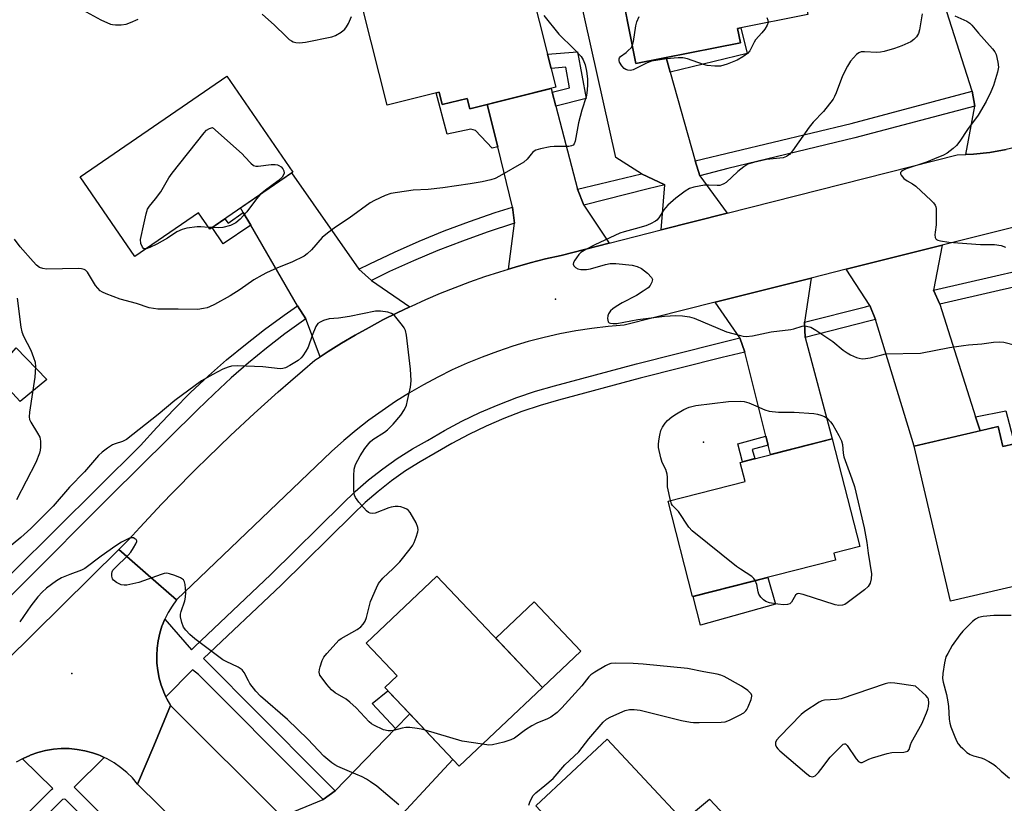
# Model space of a CAD drawing. Units: inches. Extents: x 1261766 to 1267766, y 537452 to 541452.
# Drawn here: x 1265253 to 1265546, y 537812 to 538046 of the extents above; entities that cross this region are included whole.
import ezdxf

# ---------------------------------------------------------------- set-up
doc = ezdxf.new("R2010")
doc.units = ezdxf.units.IN
doc.header["$MEASUREMENT"] = 0
for name, color, linetype in [('BLDG-Footprint', 5, 'Continuous'), ('CULTRL-Pad', 6, 'Continuous'), ('ELEV-Spot Elevation', 7, 'Continuous'), ('TRANS-Non Street Sidewalk', 7, 'Continuous'), ('TRANS-Road', 130, 'Continuous'), ('TRANS-Street Sidewalk', 7, 'Continuous'), ('Undefined', 1, 'Continuous')]:
    doc.layers.add(name, color=color, linetype=linetype)

msp = doc.modelspace()

# ---------------------------------------------------------------- linework, layer by layer
at = {"layer": 'BLDG-Footprint'}
for points, elevation in [([(1265461.22, 538084.56), (1265463.68, 538072.1), (1265482.35, 538075.78), (1265487.93, 538047.44), (1265467.03, 538043.32), (1265467.88, 538039), (1265436.74, 538032.87), (1265431.47, 538059.59), (1265442.31, 538061.73), (1265438.69, 538080.12)], 500.08), ([(1265412.92, 538025.79), (1265387.23, 538019.32), (1265386.43, 538022.48), (1265379.04, 538020.62), (1265378.11, 538024.33), (1265362.64, 538020.44), (1265355.52, 538048.73), (1265381.35, 538055.23), (1265377.7, 538069.74), (1265400.42, 538075.46)], 501), ([(1265334.55, 538000.54), (1265309.79, 537983.51), (1265306.42, 537988.41), (1265287.48, 537975.4), (1265271.2, 537999.09), (1265314.9, 538029.13)], 501.85), ([(1265544.7, 537924.68), (1265546.08, 537918.76), (1265570.84, 537924.54), (1265577.48, 537896.12), (1265564.04, 537892.99), (1265566.8, 537881.16), (1265530.44, 537872.67), (1265519.66, 537918.84)], 500.24), ([(1265496.22, 537884.91), (1265453.63, 537874.04), (1265446.33, 537902.5), (1265469.29, 537908.38), (1265467.84, 537914.03), (1265495.26, 537921.06), (1265503.5, 537888.94), (1265495.7, 537886.94)], 500.73), ([(1265408.88, 537846.92), (1265384.13, 537823.5), (1265361.93, 537846.96), (1265365.6, 537850.43), (1265356.34, 537860.21), (1265377.41, 537880.16)], 498.72), ([(1265463.03, 537794.22), (1265437.09, 537770.01), (1265413.76, 537795.02), (1265418.46, 537799.4), (1265406.96, 537811.73), (1265428.2, 537831.55)], 499.18)]:
    msp.add_lwpolyline(points, close=True, dxfattribs=dict(at, elevation=elevation))
at = {"layer": 'CULTRL-Pad'}
for points in [[(1265261.24, 537938.69), (1265253.25, 537932.17), (1265245.44, 537940.64), (1265252.15, 537948.13)], [(1265478.31, 537871.75), (1265455.99, 537865.51), (1265453.76, 537874.08), (1265476.05, 537879.76)], [(1265420.33, 537857.77), (1265408.88, 537846.92), (1265394.97, 537861.61), (1265406.43, 537872.46)], [(1265466.41, 537805.44), (1265458.48, 537799.1), (1265450.89, 537807.24), (1265458.64, 537813.72)]]:
    msp.add_lwpolyline(points, close=True, dxfattribs=at)
at = {"layer": 'ELEV-Spot Elevation'}
for p in [(1265412.75, 537962.67, 498.85), (1265456.84, 537920.07, 501.17), (1265268.71, 537851.09, 495.86)]:
    msp.add_point(p, dxfattribs=at)
at = {"layer": 'TRANS-Non Street Sidewalk'}
for points in [[(1265446.97, 538030.29), (1265445.74, 538034.64), (1265467.88, 538039), (1265467.03, 538043.32), (1265467.99, 538043.51), (1265469.86, 538035.8)], [(1265412.9, 538020.18), (1265411.82, 538024.33), (1265416.97, 538025.65), (1265415.84, 538031.76), (1265411.51, 538031.39), (1265410.45, 538035.6), (1265419.35, 538036.36), (1265421.91, 538022.48)], [(1265392.45, 538020.63), (1265395.57, 538008.03), (1265393.94, 538007.61), (1265388.99, 538012.87), (1265387.56, 538013.27), (1265380.46, 538011.83), (1265377.21, 538024.11), (1265378.11, 538024.33), (1265379.04, 538020.62), (1265386.43, 538022.48), (1265387.23, 538019.32)], [(1265321.98, 537984.66), (1265313.78, 537979.13), (1265310.48, 537983.99), (1265314.24, 537986.58), (1265315.3, 537985.27), (1265319.76, 537988.48)], [(1265539.26, 537923.41), (1265537.94, 537927.57), (1265546.99, 537929.41), (1265549.58, 537919.58), (1265546.08, 537918.76), (1265544.7, 537924.68)], [(1265476.12, 537919.12), (1265471.4, 537917.86), (1265472.16, 537915.14), (1265468.48, 537914.19), (1265467.09, 537919.6), (1265475.44, 537921.83)], [(1265369.37, 537839.1), (1265365.11, 537834.72), (1265358.19, 537842.2), (1265362.85, 537845.99)]]:
    msp.add_lwpolyline(points, close=True, dxfattribs=at)
at = {"layer": 'TRANS-Road'}
for points in [[(1265556.54, 538029.71), (1265557.61, 538025.34), (1265567.55, 538014.8), (1265565.46, 538013.65), (1265561.03, 538011.59), (1265556.46, 538009.82), (1265551.79, 538008.36), (1265547.04, 538007.21), (1265542.22, 538006.38), (1265537.35, 538005.87), (1265535.01, 538005.78), (1265537.71, 538020.2), (1265536.95, 538024.6), (1265527.13, 538055.51), (1265525.38, 538061.02), (1265544.26, 538065.03), (1265544.19, 538065.36)], [(1265445.74, 538034.64), (1265446.97, 538030.29), (1265454.41, 538003.84), (1265455.76, 537999.45), (1265463.93, 537988.27), (1265444.29, 537983.27), (1265445.33, 537996.76), (1265438.37, 537999.99), (1265430.74, 538004.84), (1265419.66, 538054.67), (1265431.89, 538057.48), (1265436.74, 538032.87)], [(1265411.82, 538024.33), (1265412.9, 538020.18), (1265419.33, 537995.47), (1265421.23, 537990.67), (1265428.78, 537979.33), (1265414.44, 537975.69), (1265409.84, 537974.63), (1265405.27, 537973.47), (1265400.73, 537972.2), (1265398.79, 537971.62), (1265400.58, 537985.32), (1265400.01, 537990.11), (1265395.57, 538008.03), (1265392.45, 538020.63), (1265411.53, 538025.44)], [(1265354.17, 537971.56), (1265357.97, 537968.26), (1265369.34, 537960.38), (1265365.59, 537958.59), (1265361.38, 537956.45), (1265357.23, 537954.23), (1265353.11, 537951.92), (1265349.05, 537949.52), (1265345.05, 537947.03), (1265342.69, 537945.49), (1265338.43, 537956.78), (1265338.42, 537956.8), (1265335.96, 537960.63), (1265321.98, 537984.66), (1265319.76, 537988.48), (1265318.98, 537989.83), (1265334.16, 538000.27)], [(1265525.36, 537965.3), (1265527.25, 537961.17), (1265537.94, 537927.57), (1265539.26, 537923.41), (1265519.66, 537918.84), (1265508.09, 537956.56), (1265506.44, 537960.73), (1265499.41, 537971.56), (1265528, 537978.74)], [(1265486.97, 537955.77), (1265487.17, 537951.23), (1265495.19, 537921.04), (1265476.81, 537916.33), (1265476.12, 537919.12), (1265475.44, 537921.83), (1265469.18, 537946.91), (1265467.66, 537951.11), (1265460.34, 537961.74), (1265489, 537968.94)], [(1265360.85, 537802.46), (1265358.44, 537798.62), (1265353.86, 537785.97), (1265331.23, 537808.55), (1265343.53, 537813.57), (1265347.12, 537816.22), (1265365.11, 537834.72), (1265369.37, 537839.1), (1265382.24, 537825.5)]]:
    msp.add_lwpolyline(points, close=True, dxfattribs=at)
msp.add_lwpolyline([(1265249.07, 537854.77), (1265282.69, 537888.1), (1265291.45, 537880.42), (1265299.84, 537873.05), (1265298.53, 537871.23), (1265297.37, 537869.32), (1265296.37, 537867.31), (1265295.63, 537865.47), (1265295.54, 537865.24), (1265294.88, 537863.1), (1265294.4, 537860.91), (1265294.09, 537858.69), (1265293.97, 537856.46), (1265294.03, 537854.22), (1265294.28, 537851.99), (1265294.7, 537849.79), (1265295.3, 537847.63), (1265295.67, 537846.63), (1265296.08, 537845.54), (1265296.73, 537844.15), (1265297.03, 537843.5), (1265298.13, 537841.56), (1265293.09, 537829.61), (1265288.28, 537818.21), (1265286.74, 537820.01), (1265285.06, 537821.67), (1265283.23, 537823.17), (1265281.29, 537824.52), (1265279.23, 537825.7), (1265278.32, 537826.12), (1265277.09, 537826.69), (1265276.59, 537826.87), (1265274.87, 537827.5), (1265272.58, 537828.11), (1265270.25, 537828.53), (1265267.9, 537828.74), (1265265.53, 537828.76), (1265263.18, 537828.57), (1265260.84, 537828.18), (1265258.55, 537827.59), (1265256.32, 537826.81), (1265256.18, 537826.74), (1265254.17, 537825.83), (1265253.95, 537825.72), (1265252.1, 537824.68)], dxfattribs=at)
for points in [[(1265550.64, 537984.43, 0), (1265528, 537978.74, 0), (1265499.41, 537971.56, 0), (1265489, 537968.94, 0), (1265460.34, 537961.74, 0), (1265433.26, 537954.93, 0), (1265428.44, 537954.52, 0), (1265423.63, 537953.94, 0), (1265418.85, 537953.2, 0), (1265414.09, 537952.29, 0), (1265409.37, 537951.23, 0), (1265404.69, 537950.01, 0), (1265400.05, 537948.63, 0), (1265395.46, 537947.1, 0), (1265390.92, 537945.41, 0), (1265386.45, 537943.57, 0), (1265382.04, 537941.57, 0), (1265377.7, 537939.43, 0), (1265373.43, 537937.14, 0), (1265369.25, 537934.71, 0), (1265365.15, 537932.14, 0), (1265361.14, 537929.43, 0), (1265357.22, 537926.59, 0), (1265353.4, 537923.61, 0), (1265349.69, 537920.5, 0), (1265346.08, 537917.28, 0), (1265299.84, 537873.05, 0), (1265291.45, 537880.42, 0), (1265282.69, 537888.1, 0), (1265285.7, 537891.09, 0), (1265288.95, 537894.64, 0), (1265295.54, 537901.65, 0), (1265298.88, 537905.11, 0), (1265305.64, 537911.96, 0), (1265309.06, 537915.34, 0), (1265315.99, 537922.01, 0), (1265323.03, 537928.57, 0), (1265330.18, 537935.02, 0), (1265333.79, 537938.19, 0), (1265337.43, 537941.33, 0), (1265341.1, 537944.45, 0), (1265342.69, 537945.49, 0), (1265345.05, 537947.03, 0), (1265349.05, 537949.52, 0), (1265353.11, 537951.92, 0), (1265357.23, 537954.23, 0), (1265361.38, 537956.45, 0), (1265365.59, 537958.59, 0), (1265369.34, 537960.38, 0), (1265369.84, 537960.62, 0), (1265374.15, 537962.57, 0), (1265378.48, 537964.41, 0), (1265382.86, 537966.17, 0), (1265387.28, 537967.82, 0), (1265391.73, 537969.38, 0), (1265396.21, 537970.84, 0), (1265398.79, 537971.62, 0), (1265400.73, 537972.2, 0), (1265405.27, 537973.47, 0), (1265409.84, 537974.63, 0), (1265414.44, 537975.69, 0), (1265428.78, 537979.33, 0), (1265444.29, 537983.27, 0), (1265463.93, 537988.27, 0), (1265532.46, 538005.68, 0), (1265535.01, 538005.78, 0), (1265537.35, 538005.87, 0), (1265542.22, 538006.38, 0), (1265547.04, 538007.21, 0)], [(1265327.28, 537779.72, 0), (1265288.28, 537818.21, 0), (1265293.09, 537829.61, 0), (1265298.13, 537841.56, 0), (1265331.23, 537808.55, 0)]]:
    msp.add_polyline3d(points, dxfattribs=at)
at = {"layer": 'TRANS-Street Sidewalk'}
for points in [[(1265537.71, 538020.2), (1265501.98, 538010.7), (1265464.12, 538001.6), (1265455.76, 537999.45), (1265454.41, 538003.84), (1265500.88, 538015.01), (1265536.95, 538024.6)], [(1265445.33, 537996.76), (1265440.39, 537995.48), (1265421.23, 537990.67), (1265419.33, 537995.47), (1265425.96, 537997.01), (1265438.37, 537999.99)], [(1265400.58, 537985.32), (1265392.43, 537982.61), (1265385.05, 537979.95), (1265377.74, 537977.11), (1265370.51, 537974.07), (1265363.36, 537970.85), (1265357.97, 537968.26), (1265354.17, 537971.56), (1265357.47, 537973.22), (1265364.77, 537976.66), (1265372.16, 537979.91), (1265379.64, 537982.97), (1265387.2, 537985.82), (1265394.82, 537988.46), (1265400.01, 537990.11)], [(1265577.69, 537975.24), (1265575.3, 537974.26), (1265569.36, 537972.05), (1265563.35, 537970.04), (1265557.27, 537968.23), (1265551.14, 537966.63), (1265544.95, 537965.23), (1265527.25, 537961.17), (1265525.36, 537965.3), (1265543.97, 537969.56), (1265550.08, 537970.95), (1265556.07, 537972.51), (1265562, 537974.28), (1265567.88, 537976.24), (1265573.68, 537978.4), (1265574.87, 537978.89)], [(1265508.09, 537956.56), (1265506.18, 537956.09), (1265487.17, 537951.23), (1265486.97, 537955.77), (1265505.11, 537960.41), (1265506.44, 537960.73)], [(1265469.18, 537946.91), (1265462.41, 537945.28), (1265438, 537939.09), (1265413.68, 537932.59), (1265408.17, 537930.98), (1265402.73, 537929.14), (1265397.37, 537927.09), (1265392.09, 537924.81), (1265386.92, 537922.33), (1265381.85, 537919.63), (1265376.9, 537916.73), (1265372.45, 537914.22), (1265368.14, 537911.49), (1265363.96, 537908.55), (1265359.94, 537905.4), (1265356.08, 537902.05), (1265352.4, 537898.52), (1265331.01, 537877.41), (1265307.94, 537855.56), (1265342.29, 537821.06), (1265347.12, 537816.22), (1265343.53, 537813.57), (1265339.16, 537817.94), (1265306.43, 537850.82), (1265304.65, 537852.22), (1265296.73, 537844.15), (1265296.08, 537845.54), (1265295.67, 537846.63), (1265295.3, 537847.63), (1265294.7, 537849.79), (1265294.28, 537851.99), (1265294.03, 537854.22), (1265293.97, 537856.46), (1265294.09, 537858.69), (1265294.4, 537860.91), (1265294.88, 537863.1), (1265295.54, 537865.24), (1265295.63, 537865.47), (1265296.37, 537867.31), (1265304.33, 537858.15), (1265305.25, 537859.09), (1265327.94, 537880.59), (1265349.32, 537901.73), (1265353.09, 537905.34), (1265357.11, 537908.83), (1265361.31, 537912.12), (1265365.66, 537915.19), (1265370.17, 537918.04), (1265374.68, 537920.59), (1265379.68, 537923.51), (1265384.91, 537926.3), (1265390.25, 537928.86), (1265395.69, 537931.2), (1265401.22, 537933.33), (1265406.83, 537935.22), (1265412.48, 537936.87), (1265436.88, 537943.39), (1265461.34, 537949.59), (1265467.66, 537951.11)]]:
    msp.add_lwpolyline(points, close=True, dxfattribs=at)
for points in [[(1265238.62, 537869.02), (1265289.19, 537919.02), (1265293.99, 537924.44), (1265298.96, 537929.7), (1265304.09, 537934.82), (1265309.37, 537939.77), (1265314.81, 537944.56), (1265320.39, 537949.18), (1265326.1, 537953.62), (1265331.95, 537957.89), (1265335.96, 537960.63), (1265338.42, 537956.8), (1265332.16, 537952.28), (1265326.7, 537948.08), (1265321.36, 537943.71), (1265316.15, 537939.18), (1265311.09, 537934.5), (1265306.17, 537929.66), (1265280.32, 537904.16), (1265253.6, 537877.38), (1265232.25, 537855.88)], [(1265151.11, 537704.43), (1265262.61, 537816.59), (1265263, 537816.9), (1265253.95, 537825.72), (1265254.17, 537825.83), (1265256.18, 537826.74), (1265256.32, 537826.81), (1265258.55, 537827.59), (1265260.84, 537828.18), (1265263.18, 537828.57), (1265265.53, 537828.76), (1265267.9, 537828.74), (1265270.25, 537828.53), (1265272.58, 537828.11), (1265274.87, 537827.5), (1265276.59, 537826.87), (1265277.09, 537826.69), (1265278.32, 537826.12), (1265269.38, 537817.3), (1265286.28, 537800.43)], [(1265283.15, 537797.31), (1265266.84, 537813.6), (1265266.39, 537813.7), (1265265.94, 537813.6), (1265265.58, 537813.31), (1265154.22, 537701.3)]]:
    msp.add_lwpolyline(points, dxfattribs=at)
at = {"layer": 'Undefined'}
msp.add_line((1265310.44, 537983.96, 502), (1265309.43, 537984.04, 502), dxfattribs=at)
for points, elevation in [([(1265268.62, 538050.66), (1265277.31, 538045.86), (1265280.25, 538044.59), (1265280.8, 538044.44), (1265281.66, 538044.36), (1265283.41, 538044.41), (1265284.83, 538044.63), (1265286.15, 538045.09), (1265288.49, 538046.07)], 500), ([(1265409.34, 538047.2), (1265413.76, 538041.59), (1265418.24, 538037.22), (1265420.43, 538034.91), (1265421.03, 538033.99), (1265421.6, 538032.51), (1265422, 538030.56), (1265422.29, 538028.3), (1265422.29, 538026.3), (1265422.13, 538024.03), (1265421.88, 538022.9), (1265420.65, 538018.97), (1265419.66, 538015.24), (1265418.62, 538009.72), (1265418.32, 538008.95), (1265418.01, 538008.57), (1265417.59, 538008.33), (1265416.8, 538008.17), (1265412.41, 538008.15), (1265411.24, 538008.06), (1265408.31, 538007.44), (1265406.9, 538007.02), (1265406.4, 538006.76), (1265406.01, 538006.45), (1265405.5, 538005.88), (1265404.38, 538004.36), (1265403.33, 538003.47), (1265396.06, 537999.26), (1265394.82, 537998.65), (1265393.48, 537998.2), (1265390.89, 537997.6), (1265387.39, 537996.98), (1265379.24, 537995.81), (1265374.8, 537995.36), (1265370.4, 537995.11), (1265365.71, 537994.46), (1265363.69, 537994.1), (1265362.05, 537993.5), (1265358.86, 537992.02), (1265357.57, 537991.32), (1265351.32, 537986.75), (1265347.27, 537984.09), (1265344.86, 537982.33), (1265343.24, 537981.03), (1265340.05, 537977.36), (1265338.82, 537976.18), (1265337.91, 537975.49), (1265334.19, 537973.65), (1265329.97, 537971.99), (1265326.7, 537970.52), (1265325.41, 537969.84), (1265322.9, 537968.39), (1265318.79, 537965.53), (1265315.83, 537963.64), (1265311.23, 537961.11), (1265309.75, 537960.39), (1265308.98, 537960.11), (1265307.91, 537959.84), (1265306.25, 537959.61), (1265300.38, 537959.71), (1265296.37, 537959.64), (1265294.33, 537959.7), (1265291.68, 537960.06), (1265287.98, 537961.39), (1265283.13, 537962.61), (1265278.89, 537964.26), (1265277.87, 537964.74), (1265277.17, 537965.18), (1265276.39, 537965.92), (1265275.69, 537966.75), (1265273.33, 537970.67), (1265272.77, 537971.26), (1265272.33, 537971.54), (1265271.56, 537971.73), (1265270.7, 537971.77), (1265261.15, 537971.63), (1265260.09, 537971.75), (1265259.07, 537972.14), (1265258.17, 537972.82), (1265257.17, 537973.87), (1265253.29, 537978.25), (1265251.61, 537980.51)], 500), ([(1265325.37, 538047.59), (1265329.08, 538044.28), (1265332.4, 538040.97), (1265333.46, 538040.03), (1265334.12, 538039.58), (1265334.62, 538039.37), (1265335.42, 538039.16), (1265336.53, 538039.04), (1265338.27, 538039.23), (1265346.12, 538040.83), (1265347.22, 538041.22), (1265348.91, 538042.25), (1265350.01, 538043.13), (1265350.53, 538043.78), (1265351.08, 538044.77), (1265352.05, 538046.86)], 500), ([(1265521.99, 538047.66), (1265521.28, 538042.94), (1265520.89, 538041.85), (1265520.31, 538040.86), (1265519.59, 538040), (1265518.62, 538039.36), (1265515.95, 538038.1), (1265513.77, 538037.31), (1265510.75, 538036.45), (1265509.65, 538036.23), (1265508.52, 538036.18), (1265504.89, 538036.35), (1265503.84, 538036.31), (1265503.12, 538036.06), (1265502.47, 538035.56), (1265500.72, 538033.61), (1265499.77, 538032.11), (1265498.33, 538029.15), (1265496.39, 538024.12), (1265495.91, 538023.03), (1265495.47, 538022.27), (1265492.64, 538018.56), (1265489.56, 538015.37), (1265488.31, 538013.94), (1265483.41, 538006.89), (1265482.48, 538005.77), (1265481.6, 538005.15), (1265480.6, 538004.75), (1265475.68, 538004.28), (1265471.76, 538003.34), (1265470.13, 538002.83), (1265468.91, 538002.12), (1265467.1, 538000.71), (1265463.68, 537997.46), (1265462.98, 537997.01), (1265462.23, 537996.68), (1265461.73, 537996.55), (1265460.97, 537996.49), (1265458.33, 537996.65), (1265457.16, 537996.62), (1265454.01, 537996.05), (1265452.66, 537995.58), (1265451.45, 537994.81), (1265448.65, 537992.75), (1265446.28, 537990.71), (1265445.51, 537989.9), (1265445.03, 537989.28), (1265443.53, 537986.84), (1265443, 537986.23), (1265442.58, 537985.89), (1265441.07, 537985.07), (1265439.71, 537984.54), (1265436.55, 537983.61), (1265433.29, 537982.76), (1265431.94, 537982.3), (1265424.48, 537978.82), (1265421.84, 537977.49), (1265420.37, 537976.55), (1265419.76, 537975.93), (1265419.02, 537975), (1265418.52, 537974.29), (1265418.14, 537973.58), (1265418.04, 537973.12), (1265418.22, 537972.6), (1265418.73, 537972.12), (1265419.47, 537971.74), (1265420.29, 537971.51), (1265420.86, 537971.46), (1265422.02, 537971.53), (1265423.17, 537971.73), (1265427.66, 537972.99), (1265429.06, 537973.27), (1265430.78, 537973.24), (1265435.67, 537972.78), (1265437.08, 537972.41), (1265438.41, 537971.8), (1265440.24, 537970.36), (1265441.4, 537969.16), (1265441.61, 537968.71), (1265441.64, 537968.47), (1265441.51, 537967.69), (1265441, 537966.69), (1265440.39, 537966.08), (1265438.95, 537965.03), (1265436.95, 537963.74), (1265432.69, 537961.53), (1265430.87, 537960.49), (1265429.87, 537959.82), (1265429.21, 537959.23), (1265428.56, 537958.27), (1265428.4, 537957.74), (1265428.31, 537956.91), (1265428.33, 537956.38), (1265428.45, 537955.93), (1265428.73, 537955.62), (1265429.17, 537955.46), (1265429.96, 537955.37), (1265431.08, 537955.42), (1265437.27, 537956.58), (1265445.22, 537957.56), (1265448.63, 537957.76), (1265450.62, 537957.73), (1265452.67, 537957.41), (1265454.09, 537957.01), (1265463.7, 537952.97), (1265467.88, 537951.79), (1265468.72, 537951.62), (1265469.55, 537951.55), (1265471.49, 537951.7), (1265477.05, 537952.88), (1265482.91, 537953.59), (1265483.77, 537953.78), (1265486.29, 537954.6), (1265486.83, 537954.67), (1265487.6, 537954.63), (1265488.87, 537954.32), (1265490.38, 537953.47), (1265495.45, 537950.01), (1265498.53, 537947.47), (1265499.67, 537946.63), (1265500.67, 537946.11), (1265502.5, 537945.31), (1265503.29, 537945.04), (1265504.1, 537944.91), (1265505.19, 537944.97), (1265506.57, 537945.2), (1265509.97, 537946.11), (1265511.11, 537946.32), (1265521.53, 537946.57), (1265530.2, 537948.25), (1265534.33, 537948.89), (1265535.8, 537949.06), (1265539.82, 537949.3), (1265543.28, 537949.8), (1265545.03, 537949.94), (1265546.4, 537949.8), (1265553.74, 537947.99)], 498), ([(1265476.1, 538045.11), (1265475.83, 538044.28), (1265475.13, 538043.1), (1265474.29, 538041.98), (1265472.38, 538039.92), (1265471.96, 538039.23), (1265470.66, 538036.69), (1265469.96, 538035.84), (1265468.62, 538034.83), (1265466.91, 538033.82), (1265463.89, 538032.68), (1265461.93, 538032.12), (1265460.26, 538032.05), (1265458.02, 538032.24), (1265456.89, 538032.57), (1265452.13, 538034.3), (1265450.73, 538034.51), (1265449.3, 538034.51), (1265445.81, 538034.26), (1265441.43, 538033.53), (1265440.07, 538033.05), (1265435.95, 538031.01), (1265435.16, 538030.82), (1265434.33, 538030.91), (1265433.78, 538031.1), (1265433.29, 538031.38), (1265432.55, 538032.15), (1265431.9, 538033.3), (1265431.79, 538033.81), (1265431.8, 538034.3), (1265431.87, 538034.52), (1265432.16, 538034.92), (1265433.8, 538036.11), (1265434.48, 538036.7), (1265435.28, 538037.58), (1265435.69, 538038.21)], 500), ([(1265435.69, 538038.21), (1265436.07, 538039.42), (1265436.73, 538044.11), (1265436.99, 538045.25), (1265437.74, 538046.83)], 500), ([(1265475.76, 538046.53), (1265476.05, 538045.76), (1265476.1, 538045.11)], 500), ([(1265531.75, 538047.06), (1265535.29, 538045.48), (1265536.27, 538044.88), (1265536.82, 538044.33), (1265538.78, 538041.94), (1265542.99, 538037.26), (1265543.7, 538036.32), (1265544.06, 538035.53), (1265544.6, 538033.22), (1265544.73, 538031.76), (1265544.48, 538030.32), (1265543.28, 538026.34), (1265542.51, 538024.42), (1265541.05, 538021.55), (1265538.67, 538017.48), (1265535.58, 538013.22), (1265533.24, 538009.7), (1265532.22, 538008.44), (1265531.28, 538007.51), (1265530.4, 538006.8), (1265529.43, 538006.15), (1265528.41, 538005.6), (1265525.74, 538004.42), (1265523.3, 538003.47), (1265517.28, 538001.47), (1265516.29, 538000.97), (1265515.88, 538000.67), (1265515.6, 538000.35), (1265515.55, 537999.99), (1265515.72, 537999.59), (1265516.61, 537998.57), (1265517.51, 537997.88), (1265519.18, 537996.99), (1265520.12, 537996.31), (1265524.74, 537992.01), (1265525.36, 537991.38), (1265525.88, 537990.7), (1265526.1, 537990.2), (1265526.2, 537989.67), (1265526.24, 537987.96), (1265526.16, 537984.76), (1265525.86, 537982.63), (1265525.82, 537981.8), (1265525.92, 537981.03), (1265526.12, 537980.62), (1265526.27, 537980.48), (1265526.69, 537980.26), (1265527.44, 537980.04), (1265529.94, 537979.64), (1265539.36, 537978.94), (1265543.6, 537978.9), (1265545.56, 537978.65), (1265546.86, 537978.17)], 496), ([(1265290.79, 537977.67), (1265290.43, 537977.63), (1265290.1, 537977.7), (1265289.7, 537978.1), (1265289.25, 537979.29), (1265289.17, 537980.4), (1265289.3, 537981.28), (1265290.08, 537984.48), (1265290.8, 537988.12), (1265291.22, 537989.44), (1265291.81, 537990.34), (1265293.59, 537992.55), (1265295.18, 537994.68), (1265297.58, 537998.76), (1265298.62, 538000.22), (1265308.07, 538012.25), (1265308.78, 538012.97), (1265309.69, 538013.53), (1265310.6, 538013.82), (1265319.41, 538005.92), (1265320.26, 538005.09), (1265321.99, 538003.18), (1265322.84, 538002.52), (1265323.49, 538002.33), (1265324.24, 538002.29), (1265328.09, 538002.79), (1265329.26, 538002.82), (1265329.92, 538002.67), (1265330.36, 538002.48), (1265331.02, 538002.05), (1265331.56, 538001.5), (1265331.88, 538000.86), (1265331.93, 538000.17), (1265331.79, 537999.7), (1265331.39, 537999.05), (1265330.18, 537997.94), (1265326.41, 537995.13), (1265324.93, 537993.92)], 502), ([(1265324.93, 537993.92), (1265323.67, 537992.57), (1265320.85, 537988.65), (1265318.84, 537986.51), (1265317.52, 537985.37), (1265315.93, 537984.65), (1265313.67, 537983.97), (1265312.32, 537983.86), (1265310.44, 537983.96)], 502), ([(1265309.43, 537984.04), (1265307.16, 537984.18), (1265306.03, 537984.18), (1265302.91, 537983.79), (1265301.54, 537983.45), (1265299.97, 537982.72), (1265297.15, 537980.85), (1265293.98, 537979.09), (1265291.91, 537978.07), (1265290.79, 537977.67)], 502), ([(1265252.39, 537962.98), (1265253.5, 537954.31), (1265253.76, 537952.97), (1265254.24, 537951.66), (1265256.45, 537947.49), (1265257.31, 537945.32), (1265257.74, 537943.93), (1265257.86, 537942.54), (1265257.68, 537939.45), (1265256.06, 537929.01), (1265255.96, 537927.61), (1265256.11, 537926.81), (1265256.46, 537926.03), (1265258.46, 537922.78), (1265259.13, 537921.5), (1265259.35, 537920.37), (1265259.35, 537918.58), (1265259.26, 537917.69), (1265259.07, 537916.82), (1265258, 537914.04), (1265252.17, 537902.89)], 500), ([(1265373.95, 537834.26), (1265372.72, 537834.57), (1265371.6, 537834.76), (1265369.35, 537835.03), (1265368.23, 537835.07), (1265367.08, 537834.89), (1265364.49, 537834.18), (1265363.68, 537834.08), (1265362.91, 537834.08), (1265361.57, 537834.39), (1265358.64, 537835.71), (1265357.92, 537836.18), (1265357.26, 537836.75), (1265353.41, 537840.86), (1265351.55, 537842.61), (1265350.39, 537843.46), (1265347.14, 537845.42), (1265346.07, 537846.29), (1265344.67, 537847.84), (1265343.24, 537849.7), (1265342.62, 537850.66), (1265342.35, 537851.51), (1265342.43, 537852.29), (1265342.64, 537853.09), (1265343.31, 537854.97), (1265343.79, 537855.98), (1265344.66, 537857.14), (1265347.41, 537860.21), (1265348.24, 537861.03), (1265348.93, 537861.54), (1265353.71, 537864.23), (1265354.78, 537865.06), (1265355.49, 537865.86), (1265356.04, 537866.77), (1265356.47, 537867.77), (1265357.33, 537871.44), (1265357.68, 537872.56), (1265359.42, 537876.65), (1265360.08, 537877.96), (1265361.3, 537879.49), (1265364.44, 537882.41), (1265366.38, 537884.41), (1265369.44, 537888.23), (1265370.27, 537889.4), (1265370.66, 537890.15), (1265371.27, 537891.75), (1265371.74, 537893.38), (1265371.82, 537893.93), (1265371.77, 537894.66), (1265371.28, 537895.98), (1265369.52, 537899.09), (1265368.96, 537899.74), (1265368.53, 537900.05), (1265367.78, 537900.41), (1265366.73, 537900.76), (1265365.89, 537900.89), (1265365.02, 537900.85), (1265363.86, 537900.66), (1265363.09, 537900.44), (1265359.08, 537898.92), (1265358.29, 537898.8), (1265357.57, 537898.89), (1265357.12, 537899.06), (1265356.47, 537899.55), (1265354.17, 537902.17), (1265353.16, 537903.57), (1265352.88, 537904.25), (1265352.77, 537904.76), (1265352.69, 537905.9), (1265352.7, 537909.98), (1265352.8, 537912), (1265353.24, 537913.35), (1265354.54, 537915.95), (1265355.96, 537918.17), (1265357.57, 537920.11), (1265358.4, 537920.8), (1265361.83, 537923.01), (1265362.76, 537923.72), (1265364.39, 537925.4), (1265366.67, 537928.14), (1265367.75, 537929.81), (1265368.36, 537931.09), (1265368.74, 537932.48), (1265369.61, 537936.46), (1265369.73, 537937.31), (1265369.75, 537938.44), (1265369.54, 537941.84), (1265368.36, 537951.92), (1265368.07, 537953.35), (1265367.71, 537954.12), (1265367.22, 537954.83), (1265364.8, 537957.75), (1265364.38, 537958.12), (1265363.91, 537958.41), (1265362.86, 537958.74), (1265360.61, 537959.13), (1265359.18, 537959.07), (1265351.39, 537957.52), (1265348.17, 537957.04), (1265345.35, 537956.8), (1265343.71, 537956.28), (1265342.68, 537955.83), (1265342.02, 537955.37), (1265341.42, 537954.48), (1265340.33, 537951.83), (1265339.1, 537948.34), (1265338.43, 537947.12), (1265337.51, 537945.75), (1265336.98, 537945.14), (1265336.1, 537944.42), (1265333.65, 537942.85), (1265332.37, 537942.2), (1265331.57, 537941.97), (1265330.74, 537941.91), (1265325.64, 537942.5), (1265318.03, 537942.77), (1265316.3, 537942.7), (1265315.22, 537942.41), (1265313.66, 537941.76), (1265310.69, 537940.19), (1265307.36, 537938.28), (1265299.42, 537932.44), (1265294.37, 537928.31), (1265284.94, 537920.88), (1265283.81, 537920.24), (1265281.62, 537919.57), (1265280.83, 537919.21), (1265279.34, 537918.28), (1265277.68, 537917.07), (1265276.65, 537916.04), (1265272.46, 537911.19), (1265268, 537906.68), (1265263.14, 537900.94), (1265256.5, 537894.35), (1265253.49, 537891.61), (1265247.11, 537886.45)], 498), ([(1265447.05, 537902.68), (1265446.2, 537906.78), (1265446.11, 537909.65), (1265446.01, 537910.52), (1265445.61, 537911.94), (1265444.56, 537914.03), (1265444.13, 537915.39), (1265443.49, 537918.5), (1265443.44, 537919.34), (1265443.55, 537920.47), (1265443.82, 537922.15), (1265444.15, 537923.52), (1265444.63, 537924.54), (1265445.44, 537925.7), (1265446.19, 537926.52), (1265447.46, 537927.56), (1265448.84, 537928.5), (1265450.99, 537929.79), (1265452.63, 537930.49), (1265454.64, 537930.97), (1265464.29, 537932.17), (1265467.84, 537932.31), (1265469, 537932.15), (1265470.41, 537931.74), (1265471.77, 537931.22), (1265475.16, 537929.71), (1265476.49, 537929.31), (1265479.22, 537929.01), (1265483.92, 537929), (1265489.73, 537928.55), (1265490.88, 537928.38), (1265491.86, 537928.13), (1265492.88, 537927.72), (1265493.74, 537927.22), (1265494.7, 537926.12), (1265495.37, 537925.19), (1265497.15, 537922.04), (1265497.95, 537920.46), (1265498.27, 537919.34), (1265498.49, 537916.77), (1265498.68, 537915.68), (1265501.12, 537909.09), (1265501.85, 537906.84), (1265504.71, 537894.49), (1265505.51, 537890.19), (1265505.94, 537887), (1265506.91, 537880.85), (1265506.87, 537879.34), (1265506.51, 537878.06), (1265505.89, 537877.08), (1265504.83, 537876.08), (1265499.71, 537872.17), (1265498.97, 537871.72), (1265498.3, 537871.47), (1265497.19, 537871.37), (1265496.11, 537871.56), (1265486.55, 537874.67), (1265485.22, 537874.95), (1265484.76, 537874.88), (1265484.26, 537874.45), (1265483.06, 537872.43), (1265482.57, 537871.91), (1265481.86, 537871.67), (1265480.76, 537871.62), (1265479.04, 537871.77), (1265476.51, 537872.22), (1265475.44, 537872.63), (1265474.78, 537873.1), (1265474, 537873.86), (1265473.4, 537874.74), (1265473.16, 537875.5), (1265472.77, 537877.65), (1265472.3, 537878.81)], 500), ([(1265472.3, 537878.81), (1265471.88, 537879.47), (1265471.29, 537880.06), (1265467.91, 537882.18), (1265466.71, 537883.02), (1265453.49, 537893.62), (1265452.53, 537894.72), (1265449.41, 537899.39), (1265447.61, 537901.23), (1265447.36, 537901.71), (1265447.05, 537902.68)], 500), ([(1265366.08, 537812.04), (1265359.53, 537817.57), (1265357.69, 537818.89), (1265356.51, 537819.63), (1265355.22, 537820.3), (1265351.46, 537821.98), (1265347.94, 537823.45), (1265347.04, 537823.93), (1265346.15, 537824.54), (1265343.8, 537826.53), (1265339.02, 537831.6), (1265332.95, 537837.44), (1265324.88, 537844.33), (1265323.54, 537845.87), (1265321.75, 537848.17), (1265321.3, 537848.91), (1265320.04, 537851.41), (1265319.41, 537852.27), (1265318.27, 537853.02), (1265314.65, 537854.67), (1265313.66, 537855.23), (1265305.38, 537861.47), (1265303.85, 537862.79), (1265302.66, 537864.04), (1265301.99, 537864.95), (1265301.45, 537866.29), (1265301.08, 537868), (1265301.1, 537868.79), (1265301.24, 537869.56), (1265302.35, 537872.74), (1265302.59, 537873.84), (1265302.61, 537875.3), (1265302.46, 537877.63), (1265302.3, 537878.43), (1265301.92, 537879.07), (1265301.02, 537879.63), (1265299.42, 537880.29), (1265297.79, 537880.86), (1265296.98, 537880.99), (1265296.15, 537880.88), (1265295.32, 537880.62), (1265288.67, 537878.22), (1265285.08, 537877.47), (1265284.25, 537877.43), (1265283.37, 537877.58), (1265282.03, 537878.21), (1265281.11, 537878.89), (1265280.81, 537879.34), (1265280.58, 537880.13), (1265280.56, 537880.96), (1265280.69, 537881.46), (1265280.94, 537881.91), (1265281.48, 537882.56), (1265285.51, 537886.38), (1265286.24, 537887.3), (1265287.07, 537888.53), (1265287.8, 537889.77), (1265288.02, 537890.47), (1265288.01, 537890.67), (1265287.81, 537891.02), (1265287.47, 537891.3), (1265287.04, 537891.51), (1265286.57, 537891.6), (1265285.82, 537891.45), (1265283.53, 537890.28), (1265281.79, 537889.16), (1265277.41, 537886.05), (1265272.55, 537882.4), (1265271.56, 537881.89), (1265268.06, 537880.67), (1265265.59, 537879.65), (1265264.12, 537878.74), (1265261.1, 537876.52), (1265259.88, 537875.4), (1265258.6, 537873.96), (1265256.52, 537871.25), (1265253.15, 537866.57)], 496), ([(1265548.5, 537868.42), (1265543.4, 537868.44), (1265540.22, 537868.08), (1265538.85, 537867.77), (1265537.94, 537867.32), (1265537.06, 537866.61), (1265534.19, 537863.77), (1265533.25, 537862.7), (1265530.97, 537859.45), (1265529.63, 537857.11), (1265529.11, 537856.05), (1265528.69, 537854.35), (1265528.23, 537851.13), (1265528.12, 537849.68), (1265528.27, 537848.54), (1265529.28, 537844.89), (1265529.72, 537842.74), (1265529.9, 537841.34), (1265530.09, 537837.52), (1265530.24, 537836.37), (1265530.57, 537835.26), (1265531.76, 537832.25), (1265532.34, 537830.91), (1265532.76, 537830.16), (1265533.3, 537829.53), (1265534.1, 537828.74), (1265535.38, 537827.63), (1265536.29, 537826.99), (1265537.31, 537826.56), (1265539.56, 537825.96), (1265540.37, 537825.67), (1265541.88, 537824.88), (1265543.33, 537824), (1265544.01, 537823.49), (1265545.6, 537821.99), (1265548.06, 537819.91)], 498), ([(1265404.87, 537811.94), (1265405.1, 537812.76), (1265405.45, 537813.52), (1265406.17, 537814.74), (1265406.88, 537815.6), (1265409.58, 537817.73), (1265412.05, 537819.86), (1265415.53, 537823.88), (1265419.69, 537827.82), (1265422.73, 537831.67), (1265426.98, 537836.66), (1265427.98, 537837.56), (1265429.25, 537838.25), (1265433.52, 537840.11), (1265434.88, 537840.38), (1265436.26, 537840.45), (1265437.98, 537840.18), (1265450.36, 537837.17), (1265452.99, 537836.61), (1265453.87, 537836.53), (1265455.63, 537836.53), (1265462.13, 537836.66), (1265463.29, 537836.77), (1265464.66, 537837.24), (1265467.57, 537838.72), (1265468.85, 537839.44), (1265469.51, 537839.97), (1265469.83, 537840.42), (1265470.23, 537841.18), (1265471.09, 537843.34), (1265471.29, 537844.37), (1265471.25, 537844.61), (1265471.04, 537845.04), (1265470.06, 537846.02), (1265468.16, 537847.39), (1265463.07, 537850.23), (1265462.04, 537850.66), (1265460.98, 537850.95), (1265456.95, 537851.62), (1265452.12, 537852.63), (1265438.92, 537853.95), (1265435.97, 537854.13), (1265430.69, 537854.17), (1265429.26, 537854.07), (1265428.46, 537853.82), (1265427.69, 537853.44), (1265424.46, 537851.55), (1265423.31, 537850.72), (1265422.76, 537850.13), (1265420.66, 537847.49), (1265414.7, 537840.92), (1265413.24, 537839.5), (1265411.42, 537838.09), (1265410.42, 537837.59), (1265407.27, 537836.3), (1265405.76, 537835.53), (1265403.84, 537834.35), (1265400.53, 537831.91), (1265399.52, 537831.36), (1265397.35, 537830.69), (1265394.01, 537829.88), (1265392.89, 537829.83), (1265391.05, 537830.04)], 498), ([(1265391.05, 537830.04), (1265384.93, 537831.02), (1265373.95, 537834.26)], 498)]:
    msp.add_lwpolyline(points, dxfattribs=dict(at, elevation=elevation))
at = {"layer": 'Undefined', "elevation": 498}
msp.add_lwpolyline([(1265512.67, 537848.36), (1265511.81, 537848.26), (1265510.96, 537848.03), (1265497.86, 537843.61), (1265496.53, 537843.37), (1265492.95, 537843.21), (1265492.14, 537843), (1265491.36, 537842.61), (1265487.11, 537839.85), (1265485.94, 537838.95), (1265479.61, 537832.39), (1265478.67, 537831.3), (1265478.32, 537830.6), (1265478.34, 537829.86), (1265478.64, 537829.14), (1265478.98, 537828.69), (1265479.62, 537828.07), (1265487.64, 537821.23), (1265488.56, 537820.55), (1265489.24, 537820.32), (1265489.67, 537820.43), (1265490.1, 537820.68), (1265491.14, 537821.6), (1265491.88, 537822.49), (1265494.64, 537826.19), (1265497.87, 537829.53), (1265498.47, 537830.03), (1265498.85, 537830.22), (1265499.22, 537830.18), (1265499.73, 537829.7), (1265502.37, 537825.75), (1265503.08, 537824.96), (1265503.67, 537824.63), (1265504.1, 537824.64), (1265504.56, 537824.78), (1265506.12, 537825.59), (1265507.24, 537826.03), (1265511.57, 537827.3), (1265512.99, 537827.55), (1265516.58, 537827.73), (1265517.35, 537827.86), (1265517.79, 537828.04), (1265518.18, 537828.52), (1265518.56, 537829.9), (1265518.88, 537830.68), (1265521.89, 537836.16), (1265523.34, 537839.39), (1265523.74, 537840.51), (1265523.91, 537841.33), (1265523.99, 537842.41), (1265523.89, 537843.45), (1265523.69, 537843.93), (1265523.16, 537844.58), (1265520.01, 537847.33), (1265513.84, 537848.28)], close=True, dxfattribs=at)

doc.saveas('drawing.dxf')
